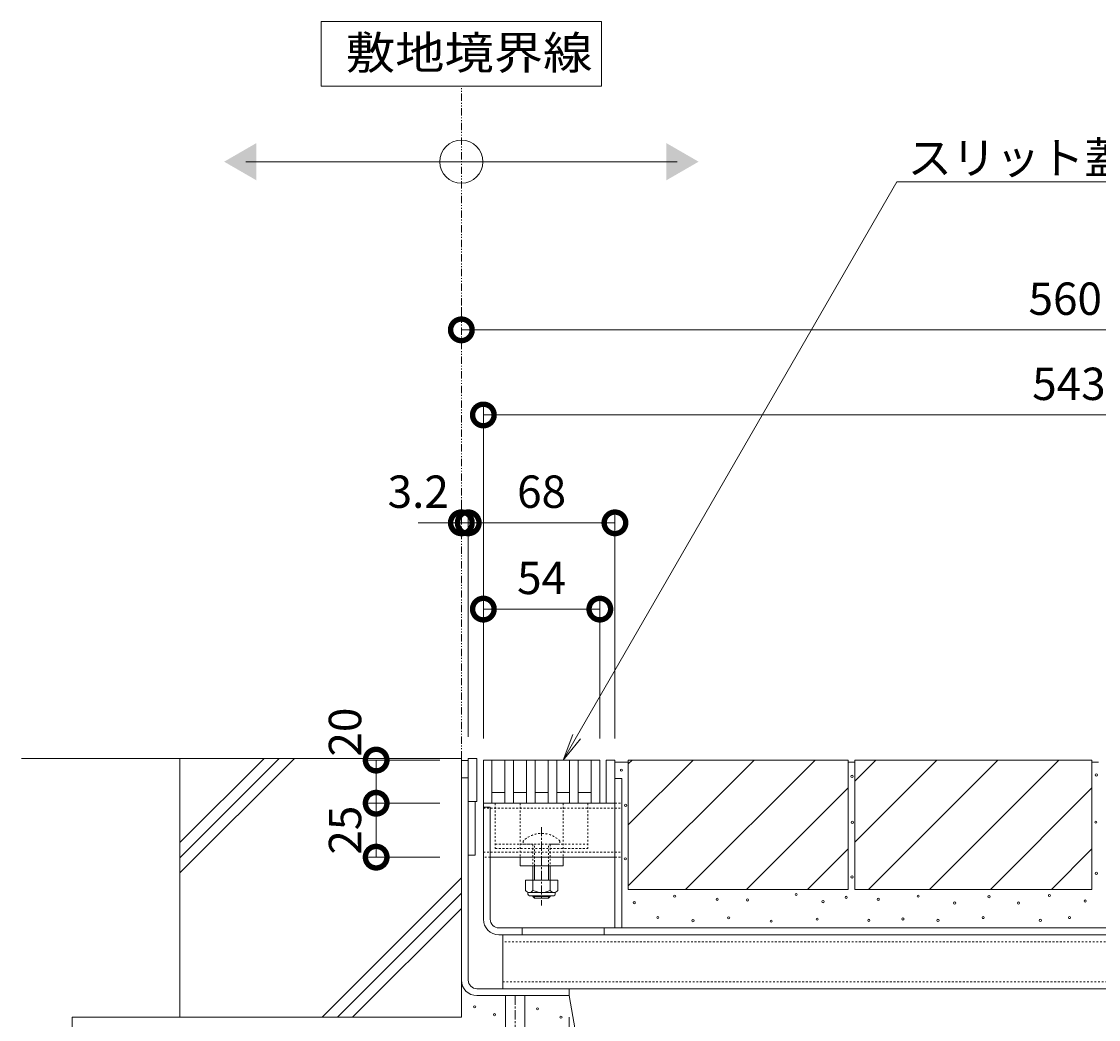
# Model space of a CAD drawing. Extents: x 0 to 3552, y 305 to 2454.
# Drawn here: x 1870 to 2370, y 778 to 1240 of the extents above; entities that cross this region are included whole.
import ezdxf
from ezdxf import colors
from ezdxf.entities.mleader import LeaderData, LeaderLine
from ezdxf.math import Vec2, Vec3

# ---------------------------------------------------------------- set-up
doc = ezdxf.new("R2010")
doc.units = 0
for name, pattern in [('2点鎖線（断面）', [6.773333, 3.386667, -0.846667, 0.423333, -0.846667, 0.423333, -0.846667]), ('JWW_CENTER1', [6.773333, 4.233333, -0.846667, 0.846667, -0.846667]), ('JWW_DASHED1', [1.693333, 0.846667, -0.846667]), ('中心線（短）', [6.773333, 4.233333, -0.846667, 0.846667, -0.846667]), ('点線（標準）', [1.693333, 0.846667, -0.846667])]:
    doc.linetypes.add(name, pattern=pattern)
doc.layers.get('0').update_dxf_attribs({"lineweight": 9})
doc.layers.get('Defpoints').update_dxf_attribs({"lineweight": 9})
for name, color, linetype, lineweight in [('アンカー', 7, 'Continuous', 9), ('スライドスクリューロック', 7, 'Continuous', 9), ('スリット蓋', 3, 'Continuous', 9), ('ホルダー', 2, 'Continuous', 9), ('モルタル', 7, 'Continuous', 9), ('受枠', 7, 'Continuous', 9), ('寸法', 7, 'Continuous', 9), ('引出線', 7, 'Continuous', 9), ('敷地境界線', 7, 'Continuous', 9), ('目地', 4, 'Continuous', 9), ('舗装材', 2, 'Continuous', 9), ('蓋本体', 7, 'Continuous', 9), ('角パイプ（蓋受け）', 7, 'Continuous', 9), ('角パイプ（補強梁）', 7, 'Continuous', 9), ('躯体', 2, 'Continuous', 9)]:
    doc.layers.add(name, color=color, linetype=linetype, lineweight=lineweight)
doc.styles.add('(K)MSゴシック', font='txt')
doc.styles.add('文字_異尺度_H3.0', font='txt', dxfattribs={"height": 3})
doc.styles.add('ＭＳ ゴシック', font='txt', dxfattribs={"width": 1.05, "height": 4})
doc.dimstyles.new('KAD-1', dxfattribs={"dimtxt": 3, "dimasz": 4, "dimexe": 1, "dimexo": 2, "dimgap": 1, "dimtad": 1, "dimdec": 1, "dimdsep": 46, "dimtxsty": '(K)MSゴシック', "dimblk": 'DOTSMALL', "dimcen": 0, "dimclrd": 7, "dimclre": 256, "dimclrt": 2, "dimadec": 0, "dimazin": 0, "dimtfac": 1, "dimtdec": 1, "dimtmove": 0, "dimatfit": 3, "dimldrblk": 'DOTSMALL', "dimfxl": 1, "dimtfill": 1, "dimlwd": -1, "dimlwe": -1, "dimarcsym": 0})

# ---------------------------------------------------------------- blocks, each defined once
blk = doc.blocks.new('_DotSmall')
at = {"color": 0, "linetype": 'ByBlock', "const_width": 0.5}
blk.add_lwpolyline([(-0.0625, 0, 1), (0.0625, 0, 1)], format="xyb", close=True, dxfattribs=at)
blk = doc.blocks.new('*D30')
at = {"layer": 'Defpoints', "color": 0, "linetype": 'Continuous', "transparency": 16777216}
for p in [(2138.3, 967.79), (2084.3, 897.79), (2138.3, 897.79)]:
    blk.add_point(p, dxfattribs=at)
at = {"layer": '寸法', "transparency": 16777216}
for p, q in [((2084.3, 907.79), (2084.3, 972.79)), ((2138.3, 907.79), (2138.3, 972.79))]:
    blk.add_line(p, q, dxfattribs=at)
at = {"layer": '寸法', "color": 7, "transparency": 16777216}
blk.add_line((2084.3, 967.79), (2138.3, 967.79), dxfattribs=at)
at = {"layer": '寸法', "color": 7, "linetype": 'Continuous', "transparency": 16777216, "xscale": 20, "yscale": 20, "zscale": 20, "rotation": 180}
blk.add_blockref('_DotSmall', (2084.3, 967.79), dxfattribs=at)
at = {"layer": '寸法', "color": 7, "linetype": 'Continuous', "transparency": 16777216, "xscale": 20, "yscale": 20, "zscale": 20}
blk.add_blockref('_DotSmall', (2138.3, 967.79), dxfattribs=at)
at = {"layer": '寸法', "color": 2, "linetype": 'Continuous', "transparency": 16777216, "insert": (2111.3, 980.29), "char_height": 15, "attachment_point": 5, "style": '(K)MSゴシック', "bg_fill": 3, "box_fill_scale": 1.1, "bg_fill_color": 256, "bg_fill_true_color": 13158600, "bg_fill_transparency": 0}
blk.add_mtext('54', dxfattribs=at)
blk = doc.blocks.new('*D31')
at = {"layer": 'Defpoints', "color": 0, "linetype": 'Continuous', "transparency": 16777216}
for p in [(2627.3, 1057.79), (2084.3, 897.79), (2627.3, 897.79)]:
    blk.add_point(p, dxfattribs=at)
at = {"layer": '寸法', "transparency": 16777216}
for p, q in [((2084.3, 907.79), (2084.3, 1062.79)), ((2627.3, 907.79), (2627.3, 1062.79))]:
    blk.add_line(p, q, dxfattribs=at)
at = {"layer": '寸法', "color": 7, "transparency": 16777216}
blk.add_line((2084.3, 1057.79), (2627.3, 1057.79), dxfattribs=at)
at = {"layer": '寸法', "color": 7, "linetype": 'Continuous', "transparency": 16777216, "xscale": 20, "yscale": 20, "zscale": 20, "rotation": 180}
blk.add_blockref('_DotSmall', (2084.3, 1057.79), dxfattribs=at)
at = {"layer": '寸法', "color": 7, "linetype": 'Continuous', "transparency": 16777216, "xscale": 20, "yscale": 20, "zscale": 20}
blk.add_blockref('_DotSmall', (2627.3, 1057.79), dxfattribs=at)
at = {"layer": '寸法', "color": 2, "linetype": 'Continuous', "transparency": 16777216, "insert": (2355.8, 1070.29), "char_height": 15, "attachment_point": 5, "style": '(K)MSゴシック', "bg_fill": 3, "box_fill_scale": 1.1, "bg_fill_color": 256, "bg_fill_true_color": 13158600, "bg_fill_transparency": 0}
blk.add_mtext('543', dxfattribs=at)
blk = doc.blocks.new('*D32')
at = {"layer": 'Defpoints', "color": 0, "linetype": 'Continuous', "transparency": 16777216}
for p in [(2074.1, 1097.26), (2634.1, 1097.26), (2634.1, 898.59)]:
    blk.add_point(p, dxfattribs=at)
at = {"layer": '寸法', "transparency": 16777216}
for p, q in [((2074.1, 1107.26), (2074.1, 1102.26)), ((2634.1, 908.59), (2634.1, 1102.26))]:
    blk.add_line(p, q, dxfattribs=at)
at = {"layer": '寸法', "color": 7, "transparency": 16777216}
blk.add_line((2074.1, 1097.26), (2634.1, 1097.26), dxfattribs=at)
at = {"layer": '寸法', "color": 7, "linetype": 'Continuous', "transparency": 16777216, "xscale": 20, "yscale": 20, "zscale": 20, "rotation": 180}
blk.add_blockref('_DotSmall', (2074.1, 1097.26), dxfattribs=at)
at = {"layer": '寸法', "color": 7, "linetype": 'Continuous', "transparency": 16777216, "xscale": 20, "yscale": 20, "zscale": 20}
blk.add_blockref('_DotSmall', (2634.1, 1097.26), dxfattribs=at)
at = {"layer": '寸法', "color": 2, "linetype": 'Continuous', "transparency": 16777216, "insert": (2354.1, 1109.76), "char_height": 15, "attachment_point": 5, "style": '(K)MSゴシック', "bg_fill": 3, "box_fill_scale": 1.1, "bg_fill_color": 256, "bg_fill_true_color": 13158600, "bg_fill_transparency": 0}
blk.add_mtext('560', dxfattribs=at)
blk = doc.blocks.new('_Open')
at = {"color": 0, "linetype": 'ByBlock', "lineweight": -2}
for p, q in [((-1, 0.167), (0, 0)), ((-1, -0.167), (0, 0)), ((0, 0), (-1, 0))]:
    blk.add_line(p, q, dxfattribs=at)
blk = doc.blocks.new('*D35')
at = {"layer": 'Defpoints', "color": 0, "linetype": 'Continuous', "transparency": 16777216}
for p in [(2124.1, 788.59), (2074.1, 683.58), (2074.1, 683.58)]:
    blk.add_point(p, dxfattribs=at)
at = {"layer": '寸法', "transparency": 16777216}
for p, q in [((2124.1, 778.59), (2124.1, 678.58)), ((2074.1, 693.58), (2074.1, 688.58))]:
    blk.add_line(p, q, dxfattribs=at)
at = {"layer": '寸法', "color": 7, "transparency": 16777216}
blk.add_line((2124.1, 683.58), (2074.1, 683.58), dxfattribs=at)
at = {"layer": '寸法', "color": 7, "linetype": 'Continuous', "transparency": 16777216, "xscale": 20, "yscale": 20, "zscale": 20, "rotation": 180}
blk.add_blockref('_DotSmall', (2074.1, 683.58), dxfattribs=at)
at = {"layer": '寸法', "color": 7, "linetype": 'Continuous', "transparency": 16777216, "xscale": 20, "yscale": 20, "zscale": 20}
blk.add_blockref('_DotSmall', (2124.1, 683.58), dxfattribs=at)
at = {"layer": '寸法', "color": 2, "linetype": 'Continuous', "transparency": 16777216, "insert": (2099.1, 696.08), "char_height": 15, "attachment_point": 5, "style": '(K)MSゴシック', "bg_fill": 3, "box_fill_scale": 1.1, "bg_fill_color": 256, "bg_fill_true_color": 13158600, "bg_fill_transparency": 0}
blk.add_mtext('50', dxfattribs=at)
blk = doc.blocks.new('*D38')
at = {"layer": 'Defpoints', "color": 0, "linetype": 'Continuous', "transparency": 16777216}
for p in [(2074.1, 1007.79), (2077.3, 1007.79), (2077.3, 898.59)]:
    blk.add_point(p, dxfattribs=at)
at = {"layer": '寸法', "transparency": 16777216}
for p, q in [((2074.1, 1017.79), (2074.1, 1012.79)), ((2077.3, 908.59), (2077.3, 1012.79))]:
    blk.add_line(p, q, dxfattribs=at)
at = {"layer": '寸法', "color": 7, "transparency": 16777216}
for p, q in [((2074.1, 1007.79), (2054.1, 1007.79)), ((2074.1, 1007.79), (2077.3, 1007.79)), ((2077.3, 1007.79), (2097.3, 1007.79))]:
    blk.add_line(p, q, dxfattribs=at)
at = {"layer": '寸法', "color": 7, "linetype": 'Continuous', "transparency": 16777216, "xscale": 20, "yscale": 20, "zscale": 20, "rotation": 180}
blk.add_blockref('_DotSmall', (2077.3, 1007.79), dxfattribs=at)
at = {"layer": '寸法', "color": 2, "linetype": 'Continuous', "transparency": 16777216, "insert": (2054.1, 1020.29), "char_height": 15, "attachment_point": 5, "style": '(K)MSゴシック', "bg_fill": 3, "box_fill_scale": 1.1, "bg_fill_color": 256, "bg_fill_true_color": 13158600, "bg_fill_transparency": 0}
blk.add_mtext('3.2', dxfattribs=at)
at = {"layer": '寸法', "color": 7, "linetype": 'Continuous', "transparency": 16777216, "xscale": 20, "yscale": 20, "zscale": 20}
blk.add_blockref('_DotSmall', (2074.1, 1007.79), dxfattribs=at)
blk = doc.blocks.new('*D39')
at = {"layer": 'Defpoints', "color": 0, "linetype": 'Continuous', "transparency": 16777216}
for p in [(2145.3, 1007.79), (2077.3, 898.59), (2145.3, 897.79)]:
    blk.add_point(p, dxfattribs=at)
at = {"layer": '寸法', "transparency": 16777216}
for p, q in [((2077.3, 908.59), (2077.3, 1012.79)), ((2145.3, 907.79), (2145.3, 1012.79))]:
    blk.add_line(p, q, dxfattribs=at)
at = {"layer": '寸法', "color": 7, "transparency": 16777216}
blk.add_line((2077.3, 1007.79), (2145.3, 1007.79), dxfattribs=at)
at = {"layer": '寸法', "color": 7, "linetype": 'Continuous', "transparency": 16777216, "xscale": 20, "yscale": 20, "zscale": 20, "rotation": 180}
blk.add_blockref('_DotSmall', (2077.3, 1007.79), dxfattribs=at)
at = {"layer": '寸法', "color": 7, "linetype": 'Continuous', "transparency": 16777216, "xscale": 20, "yscale": 20, "zscale": 20}
blk.add_blockref('_DotSmall', (2145.3, 1007.79), dxfattribs=at)
at = {"layer": '寸法', "color": 2, "linetype": 'Continuous', "transparency": 16777216, "insert": (2111.3, 1020.29), "char_height": 15, "attachment_point": 5, "style": '(K)MSゴシック', "bg_fill": 3, "box_fill_scale": 1.1, "bg_fill_color": 256, "bg_fill_true_color": 13158600, "bg_fill_transparency": 0}
blk.add_mtext('68', dxfattribs=at)
blk = doc.blocks.new('*D64')
at = {"layer": 'Defpoints', "color": 0, "linetype": 'Continuous', "transparency": 16777216}
for p in [(2034.59, 877.79), (2074.1, 877.79), (2074.1, 852.79)]:
    blk.add_point(p, dxfattribs=at)
at = {"layer": '寸法', "transparency": 16777216}
for p, q in [((2064.1, 877.79), (2029.59, 877.79)), ((2064.1, 852.79), (2029.59, 852.79))]:
    blk.add_line(p, q, dxfattribs=at)
at = {"layer": '寸法', "color": 7, "transparency": 16777216}
blk.add_line((2034.59, 852.79), (2034.59, 877.79), dxfattribs=at)
at = {"layer": '寸法', "color": 2, "linetype": 'Continuous', "transparency": 16777216, "insert": (2022.09, 865.29), "char_height": 15, "attachment_point": 5, "rotation": 90, "style": '(K)MSゴシック', "bg_fill": 3, "box_fill_scale": 1.1, "bg_fill_color": 256, "bg_fill_true_color": 13158600, "bg_fill_transparency": 0}
blk.add_mtext('25', dxfattribs=at)
at = {"layer": '寸法', "color": 7, "linetype": 'Continuous', "transparency": 16777216, "xscale": 20, "yscale": 20, "zscale": 20}
for p, rotation in [((2034.59, 877.79), 90), ((2034.59, 852.79), 270)]:
    blk.add_blockref('_DotSmall', p, dxfattribs=dict(at, rotation=rotation))
blk = doc.blocks.new('*D65')
at = {"layer": 'Defpoints', "color": 0, "linetype": 'Continuous', "transparency": 16777216}
for p in [(2034.59, 897.79), (2074.1, 897.79), (2074.1, 877.79)]:
    blk.add_point(p, dxfattribs=at)
at = {"layer": '寸法', "transparency": 16777216}
for p, q in [((2064.1, 897.79), (2029.59, 897.79)), ((2064.1, 877.79), (2029.59, 877.79))]:
    blk.add_line(p, q, dxfattribs=at)
at = {"layer": '寸法', "color": 7, "transparency": 16777216}
blk.add_line((2034.59, 877.79), (2034.59, 897.79), dxfattribs=at)
at = {"layer": '寸法', "color": 7, "linetype": 'Continuous', "transparency": 16777216, "xscale": 20, "yscale": 20, "zscale": 20, "rotation": 270}
blk.add_blockref('_DotSmall', (2034.59, 877.79), dxfattribs=at)
at = {"layer": '寸法', "color": 2, "linetype": 'Continuous', "transparency": 16777216, "insert": (2022.09, 910.77), "char_height": 15, "attachment_point": 5, "rotation": 90, "style": '(K)MSゴシック', "bg_fill": 3, "box_fill_scale": 1.1, "bg_fill_color": 256, "bg_fill_true_color": 13158600, "bg_fill_transparency": 0}
blk.add_mtext('20', dxfattribs=at)
at = {"layer": '寸法', "color": 7, "linetype": 'Continuous', "transparency": 16777216, "xscale": 20, "yscale": 20, "zscale": 20, "rotation": 90}
blk.add_blockref('_DotSmall', (2034.59, 897.79), dxfattribs=at)

msp = doc.modelspace()

# ---------------------------------------------------------------- linework, layer by layer
at = {"layer": 'アンカー', "color": 7, "linetype": 'Continuous', "lineweight": 9}
for p, q in [((2094.6, 754.09), (2094.6, 788.59)), ((2094.6, 788.59), (2103.6, 788.59)), ((2103.6, 754.09), (2103.6, 788.59))]:
    msp.add_line(p, q, dxfattribs=at)
at = {"layer": 'アンカー', "color": 7, "linetype": 'JWW_CENTER1', "lineweight": 9}
msp.add_line((2099.1, 788.59), (2099.1, 747.77), dxfattribs=at)
at = {"layer": 'スライドスクリューロック', "color": 7, "linetype": '点線（標準）', "lineweight": 9}
for p, q in [((2101.3, 877.79), (2101.3, 852.79)), ((2121.3, 877.79), (2121.3, 852.79))]:
    msp.add_line(p, q, dxfattribs=at)
at = {"layer": 'スライドスクリューロック', "color": 7, "linetype": '中心線（短）', "lineweight": 9}
msp.add_line((2111.3, 866.76), (2111.3, 830.42), dxfattribs=at)
at = {"layer": 'スライドスクリューロック', "color": 6, "linetype": '点線（標準）'}
for p, q in [((2102.8, 860.26), (2102.8, 858.79)), ((2119.8, 860.26), (2119.8, 858.79)), ((2102.8, 858.79), (2119.8, 858.79)), ((2107.3, 858.79), (2107.3, 848.79)), ((2108.05, 848.79), (2108.05, 858.79)), ((2114.55, 848.79), (2114.55, 858.79)), ((2115.3, 858.79), (2115.3, 848.79))]:
    msp.add_line(p, q, dxfattribs=at)
at = {"layer": 'スライドスクリューロック', "color": 7, "linetype": 'Continuous', "lineweight": 9}
for p, q in [((2101.3, 848.79), (2101.3, 852.79)), ((2121.3, 852.79), (2101.3, 852.79)), ((2121.3, 848.79), (2121.3, 852.79)), ((2121.3, 848.79), (2101.3, 848.79))]:
    msp.add_line(p, q, dxfattribs=at)
at = {"layer": 'スライドスクリューロック', "color": 6, "linetype": 'Continuous'}
for p, q in [((2107.3, 848.79), (2107.3, 842.2)), ((2108.05, 842.2), (2108.05, 848.79)), ((2114.55, 842.2), (2114.55, 848.79)), ((2115.3, 848.79), (2115.3, 842.2)), ((2107.3, 834.9), (2107.3, 834.54)), ((2115.3, 834.54), (2107.3, 834.54)), ((2108.05, 833.79), (2107.3, 834.54)), ((2108.05, 833.79), (2108.05, 834.9)), ((2114.55, 833.79), (2114.55, 834.9)), ((2114.55, 833.79), (2115.3, 834.54)), ((2115.3, 834.9), (2115.3, 834.54)), ((2114.55, 833.79), (2108.05, 833.79))]:
    msp.add_line(p, q, dxfattribs=at)
at = {"layer": 'スライドスクリューロック', "color": 2, "linetype": 'Continuous', "lineweight": 9}
for p, q in [((2103.8, 842.2), (2103.8, 837.4)), ((2118.8, 842.2), (2103.8, 842.2)), ((2107.3, 842.2), (2107.3, 837.4)), ((2115.3, 842.2), (2115.3, 837.4)), ((2118.8, 842.2), (2118.8, 837.4)), ((2104.95, 835.65), (2104.95, 836.49)), ((2117.05, 836.4), (2105.55, 836.4)), ((2105.7, 834.9), (2116.9, 834.9)), ((2117.65, 835.65), (2117.65, 836.49))]:
    msp.add_line(p, q, dxfattribs=at)
at = {"layer": 'スライドスクリューロック', "color": 6, "linetype": '点線（標準）'}
msp.add_arc((2111.3, 851.79), 12, 44.9005, 135.0995, dxfattribs=at)
at = {"layer": 'スライドスクリューロック', "color": 2, "linetype": 'Continuous', "lineweight": 9}
for centre, radius, start, end in [((2105.55, 838.43), 2.03, 210.518, 329.482), ((2105.7, 835.65), 0.75, 180, 270), ((2111.3, 844.9), 8.5, 241.9287, 298.0715), ((2117.05, 838.43), 2.03, 210.5145, 329.4851), ((2116.9, 835.65), 0.75, 270, 0)]:
    msp.add_arc(centre, radius, start, end, dxfattribs=at)
at = {"layer": 'スリット蓋', "color": 3, "linetype": 'Continuous', "lineweight": 9}
for p, q in [((2084.3, 897.79), (2084.3, 877.79)), ((2084.3, 897.79), (2138.3, 897.79)), ((2088.3, 897.79), (2088.3, 877.79)), ((2094.3, 897.79), (2094.3, 877.79)), ((2098.3, 897.79), (2098.3, 877.79)), ((2104.3, 897.79), (2104.3, 877.79)), ((2108.3, 897.79), (2108.3, 877.79)), ((2114.3, 897.79), (2114.3, 877.79)), ((2118.3, 897.79), (2118.3, 877.79)), ((2124.3, 897.79), (2124.3, 877.79)), ((2128.3, 897.79), (2128.3, 877.79)), ((2134.3, 897.79), (2134.3, 877.79)), ((2138.3, 897.79), (2138.3, 877.79)), ((2138.3, 897.79), (2138.3, 877.79)), ((2088.3, 882.79), (2094.3, 882.79)), ((2098.3, 882.79), (2104.3, 882.79)), ((2108.3, 882.79), (2114.3, 882.79)), ((2118.3, 882.79), (2124.3, 882.79)), ((2128.3, 882.79), (2134.3, 882.79)), ((2084.3, 877.79), (2138.3, 877.79))]:
    msp.add_line(p, q, dxfattribs=at)
at = {"layer": 'ホルダー', "color": 2, "linetype": '点線（標準）', "lineweight": 9}
for p, q in [((2089.8, 877.79), (2089.8, 856.79)), ((2132.8, 877.79), (2132.8, 856.79)), ((2089.8, 858.79), (2107.3, 858.79)), ((2089.8, 856.79), (2132.8, 856.79)), ((2115.3, 858.79), (2132.8, 858.79))]:
    msp.add_line(p, q, dxfattribs=at)
at = {"layer": 'モルタル', "color": 7, "linetype": 'Continuous', "lineweight": 9}
for centre in [(2148.31, 893.1), (2255.24, 890.26), (2368.49, 890.91), (2150.3, 876.85), (2255.36, 868.97), (2368.27, 869.01), (2150.12, 852.01), (2255.24, 843.62), (2368.49, 845.3), (2172.97, 834.72), (2229.32, 835.46), (2252.49, 834.13), (2285.91, 834.69), (2318.77, 834.47), (2346.76, 835.02), (2154.26, 831.68), (2192.71, 833.26), (2206.75, 832.93), (2241.8, 832.17), (2267.39, 833.22), (2302.85, 831.53), (2332.44, 831.53), (2363.32, 832.44), (2165.18, 824.79), (2198.04, 824.64), (2239.05, 824.01), (2263, 823.49), (2278.83, 824.14), (2295.08, 823.49), (2316.05, 824.78), (2342.57, 823.49), (2356.05, 824.78), (2181.48, 823.33), (2217.74, 823.12), (2080.29, 783.4), (2089.48, 779.74), (2109.39, 782.46), (2120.29, 778.63)]:
    msp.add_circle(centre, 0.5, dxfattribs=at)
at = {"layer": '受枠', "color": 7, "linetype": 'Continuous', "lineweight": 9}
for p, q in [((2074.1, 889.59), (2077.3, 889.59)), ((2074.1, 889.59), (2074.1, 795.79)), ((2077.3, 795.79), (2077.3, 889.59)), ((2080.5, 878.59), (2077.3, 878.59)), ((2077.3, 853.79), (2077.3, 878.59)), ((2080.5, 853.79), (2080.5, 878.59)), ((2080.5, 853.79), (2077.3, 853.79)), ((2081.3, 791.79), (2124.1, 791.79)), ((2124.1, 791.79), (2124.1, 788.59)), ((2081.3, 788.59), (2124.1, 788.59))]:
    msp.add_line(p, q, dxfattribs=at)
for radius in [7.2, 4]:
    msp.add_arc((2081.3, 795.79), radius, 180, 270, dxfattribs=at)
at = {"layer": '敷地境界線', "color": 7, "linetype": 'Continuous', "lineweight": 9}
for p, q in [((2139.1, 1240.2), (2009.1, 1240.2)), ((2009.1, 1240.2), (2009.1, 1210.2)), ((2139.1, 1210.2), (2139.1, 1240.2)), ((2009.1, 1210.2), (2139.1, 1210.2)), ((1974.1, 1175.22), (2174.1, 1175.22))]:
    msp.add_line(p, q, dxfattribs=at)
at = {"layer": '敷地境界線', "color": 2, "linetype": '2点鎖線（断面）', "lineweight": 9}
msp.add_line((2074.1, 898.59), (2074.1, 1210.2), dxfattribs=at)
at = {"layer": '敷地境界線', "color": 7, "linetype": 'Continuous', "lineweight": 9}
msp.add_circle((2074.1, 1175.22), 10, dxfattribs=at)
for points in [[(1979.1, 1183.88), (1979.1, 1183.88), (1979.1, 1166.56), (1964.1, 1175.22)], [(2169.1, 1183.88), (2169.1, 1183.88), (2169.1, 1166.56), (2184.1, 1175.22)]]:
    msp.add_solid(points, dxfattribs=at)
at = {"layer": '目地', "color": 4, "linetype": 'Continuous', "lineweight": 9}
for p, q in [((2081.3, 898.59), (2077.3, 898.59)), ((2077.3, 898.59), (2077.3, 878.59)), ((2081.3, 878.59), (2081.3, 898.59)), ((2145.3, 897.79), (2141.3, 897.79)), ((2141.3, 897.79), (2141.3, 877.79)), ((2145.3, 877.79), (2145.3, 897.79)), ((2077.3, 878.59), (2081.3, 878.59)), ((2145.3, 877.79), (2141.3, 877.79))]:
    msp.add_line(p, q, dxfattribs=at)
at = {"layer": '舗装材', "linetype": 'Continuous'}
for p, q in [((2145.3, 896.79), (2151.5, 896.79)), ((2253.5, 896.79), (2256.5, 896.79)), ((2366.5, 896.79), (2369.5, 896.79))]:
    msp.add_line(p, q, dxfattribs=at)
at = {"layer": '舗装材', "color": 2, "linetype": 'Continuous', "lineweight": 9}
for p, q in [((2151.5, 897.79), (2151.5, 837.79)), ((2151.5, 896.05), (2153.24, 897.79)), ((2151.5, 867.77), (2181.53, 897.79)), ((2151.5, 839.48), (2209.81, 897.79)), ((2151.5, 897.79), (2253.5, 897.79)), ((2178.09, 837.79), (2238.09, 897.79)), ((2253.5, 897.79), (2253.5, 837.79)), ((2256.5, 897.79), (2366.5, 897.79)), ((2256.5, 897.79), (2256.5, 837.79)), ((2256.5, 859.77), (2294.53, 897.79)), ((2256.5, 888.05), (2266.24, 897.79)), ((2262.81, 837.79), (2322.81, 897.79)), ((2291.09, 837.79), (2351.09, 897.79)), ((2366.5, 897.79), (2366.5, 837.79)), ((2206.38, 837.79), (2253.5, 884.92)), ((2319.38, 837.79), (2366.5, 884.92)), ((2234.66, 837.79), (2253.5, 856.63)), ((2347.66, 837.79), (2366.5, 856.63)), ((2151.5, 837.79), (2253.5, 837.79)), ((2256.5, 837.79), (2366.5, 837.79))]:
    msp.add_line(p, q, dxfattribs=at)
at = {"layer": '蓋本体', "color": 7, "linetype": 'Continuous', "lineweight": 9}
for p, q in [((2145.3, 819.99), (2145.3, 889.29)), ((2145.3, 889.29), (2148.5, 889.29)), ((2148.5, 819.99), (2148.5, 889.29)), ((2084.3, 823.99), (2084.3, 877.79)), ((2084.3, 875.99), (2087.5, 875.99)), ((2087.5, 823.99), (2087.5, 875.99)), ((2620.1, 819.99), (2091.5, 819.99)), ((2102.3, 819.99), (2102.3, 816.79)), ((2140.3, 819.99), (2140.3, 816.79)), ((2091.5, 816.79), (2620.1, 816.79))]:
    msp.add_line(p, q, dxfattribs=at)
for radius in [7.2, 4]:
    msp.add_arc((2091.5, 823.99), radius, 180, 270, dxfattribs=at)
at = {"layer": '角パイプ（蓋受け）', "color": 7, "linetype": 'Continuous', "lineweight": 9}
for p, q in [((2084.3, 877.79), (2145.3, 877.79)), ((2087.5, 852.79), (2145.3, 852.79))]:
    msp.add_line(p, q, dxfattribs=at)
at = {"layer": '角パイプ（蓋受け）', "color": 7, "linetype": 'Continuous'}
for p, q in [((2084.3, 852.79), (2084.3, 877.79)), ((2148.5, 877.79), (2148.5, 852.79))]:
    msp.add_line(p, q, dxfattribs=at)
at = {"layer": '角パイプ（蓋受け）', "color": 7, "linetype": 'JWW_DASHED1', "lineweight": 9}
for p, q in [((2084.3, 875.49), (2148.5, 875.49)), ((2145.3, 877.79), (2148.5, 877.79)), ((2084.3, 855.09), (2148.5, 855.09)), ((2087.5, 852.79), (2084.3, 852.79)), ((2145.3, 852.79), (2148.5, 852.79))]:
    msp.add_line(p, q, dxfattribs=at)
at = {"layer": '角パイプ（補強梁）', "color": 7, "linetype": 'Continuous', "lineweight": 9}
for p, q in [((2093.3, 816.79), (2093.3, 791.79)), ((2093.3, 791.79), (2618.3, 791.79))]:
    msp.add_line(p, q, dxfattribs=at)
at = {"layer": '角パイプ（補強梁）', "color": 7, "linetype": 'JWW_DASHED1', "lineweight": 9}
for p, q in [((2618.3, 813.59), (2093.3, 813.59)), ((2093.3, 794.99), (2618.3, 794.99))]:
    msp.add_line(p, q, dxfattribs=at)
at = {"layer": '躯体', "color": 2, "linetype": 'Continuous', "lineweight": 9}
for p, q in [((2074.1, 898.59), (1870.16, 898.59)), ((1982.6, 898.59), (1943.6, 859.59)), ((1989.67, 898.59), (1943.6, 852.52)), ((1996.74, 898.59), (1943.6, 845.45)), ((1943.6, 778.59), (1943.6, 898.59)), ((2074.1, 898.59), (2074.1, 778.59)), ((2074.1, 843.16), (2009.54, 778.59)), ((2074.1, 836.08), (2016.61, 778.59)), ((2074.1, 829.01), (2023.68, 778.59)), ((2134.1, 730.62), (2124.1, 788.59)), ((1893.6, 778.59), (1893.6, 618.59)), ((2074.1, 778.59), (1893.6, 778.59))]:
    msp.add_line(p, q, dxfattribs=at)
at = {"layer": '躯体', "linetype": 'Continuous'}
msp.add_line((2074.1, 897.59), (2077.3, 897.59), dxfattribs=at)

# ---------------------------------------------------------------- texts
at = {"layer": '敷地境界線', "color": 2, "linetype": 'Continuous', "lineweight": 9, "style": 'ＭＳ ゴシック', "width": 1.1}
msp.add_text('敷地境界線', height=15.24, dxfattribs=at).set_placement((2020.52, 1218.12))

# ---------------------------------------------------------------- next in the draw order: dimensions: what is measured, and where the dimension line sits
at = {"layer": '寸法', "linetype": 'Continuous'}
for base, p1, p2, picture, middle in [((2138.3, 967.79), (2084.3, 897.79), (2138.3, 897.79), '*D30', (2111.3, 980.29)), ((2074.1, 683.58), (2124.1, 788.59), (2074.1, 683.58), '*D35', (2099.1, 696.08))]:
    dim = msp.add_linear_dim(base=base, p1=p1, p2=p2, dimstyle='KAD-1', dxfattribs=at)
    dim.commit()
    dim.dimension.update_dxf_attribs({"geometry": picture, "text_midpoint": middle})
dim = msp.add_linear_dim(base=(2034.59, 877.79), p1=(2074.1, 852.79), p2=(2074.1, 877.79), angle=90, dimstyle='KAD-1', override={"dimtmove": 1}, dxfattribs=at)
dim.commit()
dim.dimension.update_dxf_attribs({"geometry": '*D64', "text_midpoint": (2034.59, 865.29), "dimtype": 160})

# ---------------------------------------------------------------- next in the draw order: dimensions: what is measured, and where the dimension line sits
dim = msp.add_linear_dim(base=(2627.3, 1057.79), p1=(2084.3, 897.79), p2=(2627.3, 897.79), dimstyle='KAD-1', dxfattribs=at)
dim.commit()
dim.dimension.update_dxf_attribs({"geometry": '*D31', "text_midpoint": (2355.8, 1070.29)})

# ---------------------------------------------------------------- next in the draw order: dimensions: what is measured, and where the dimension line sits
dim = msp.add_linear_dim(base=(2634.1, 1097.26), p1=(2074.1, 1097.26), p2=(2634.1, 898.59), dimstyle='KAD-1', dxfattribs=at)
dim.commit()
dim.dimension.update_dxf_attribs({"geometry": '*D32', "text_midpoint": (2354.1, 1109.76)})

# ---------------------------------------------------------------- next in the draw order: dimensions: what is measured, and where the dimension line sits
dim = msp.add_linear_dim(base=(2077.3, 1007.79), p1=(2074.1, 1007.79), p2=(2077.3, 898.59), dimstyle='KAD-1', override={"dimtmove": 1}, dxfattribs=at)
dim.commit()
dim.dimension.update_dxf_attribs({"geometry": '*D38', "text_midpoint": (2054.1, 1007.79), "dimtype": 160})

# ---------------------------------------------------------------- next in the draw order: leaders
at = {"layer": '引出線', "linetype": 'Continuous'}
ml = msp.add_multileader_mtext('Standard', dxfattribs=at)
ml.set_content('スリット蓋', color=2, style='文字_異尺度_H3.0')
ml.set_leader_properties(color=7, linetype='Continuous', lineweight=13)
ml.set_arrow_properties(name='OPEN')
ml.build(insert=Vec2(0, 0))
ml.multileader.update_dxf_attribs({"has_dogleg": 0, "text_left_attachment_type": 5, "text_right_attachment_type": 5, "text_top_attachment_type": 10, "text_bottom_attachment_type": 10, "arrow_head_size": 12.5, "scale": 5})
ctx = ml.context
ctx.base_point, ctx.scale, ctx.char_height, ctx.arrow_head_size, ctx.landing_gap_size, ctx.plane_origin = Vec3(2276.03, 1165.83), 5, 15, 12.5, 5, Vec3(2121.28, 897.79)
ctx.left_attachment, ctx.right_attachment, ctx.top_attachment, ctx.bottom_attachment = 5, 5, 10, 10
notes = []
notes.append((ctx, [(0, (1, 1, 0), (2236.03, 1165.83), (1, 0), 40, [(0, [(2121.28, 897.79)], 0, [])])]))
ctx.mtext.insert, ctx.mtext.flow_direction = Vec3(2281.03, 1184.51), 5
for ctx, leaders in notes:
    for number, flags, end, landing, length, lines in leaders:
        leader = LeaderData()
        leader.index, (leader.has_last_leader_line, leader.has_dogleg_vector, leader.attachment_direction) = number, flags
        leader.last_leader_point, leader.dogleg_vector, leader.dogleg_length = Vec3(end), Vec3(landing), length
        for number, points, colour, breaks in lines:
            line = LeaderLine()
            line.index, line.vertices, line.color, line.breaks = number, Vec3.list(points), colors.encode_raw_color(colour), breaks
            leader.lines.append(line)
        ctx.leaders.append(leader)

# ---------------------------------------------------------------- next in the draw order: dimensions: what is measured, and where the dimension line sits
at = {"layer": '寸法', "linetype": 'Continuous'}
dim = msp.add_linear_dim(base=(2145.3, 1007.79), p1=(2077.3, 898.59), p2=(2145.3, 897.79), dimstyle='KAD-1', dxfattribs=at)
dim.commit()
dim.dimension.update_dxf_attribs({"geometry": '*D39', "text_midpoint": (2111.3, 1020.29)})

# ---------------------------------------------------------------- next in the draw order: dimensions: what is measured, and where the dimension line sits
dim = msp.add_linear_dim(base=(2034.59, 897.79), p1=(2074.1, 877.79), p2=(2074.1, 897.79), angle=90, dimstyle='KAD-1', override={"dimtmove": 1}, dxfattribs=at)
dim.commit()
dim.dimension.update_dxf_attribs({"geometry": '*D65', "text_midpoint": (2034.59, 910.77), "dimtype": 160})

doc.saveas('drawing.dxf')
